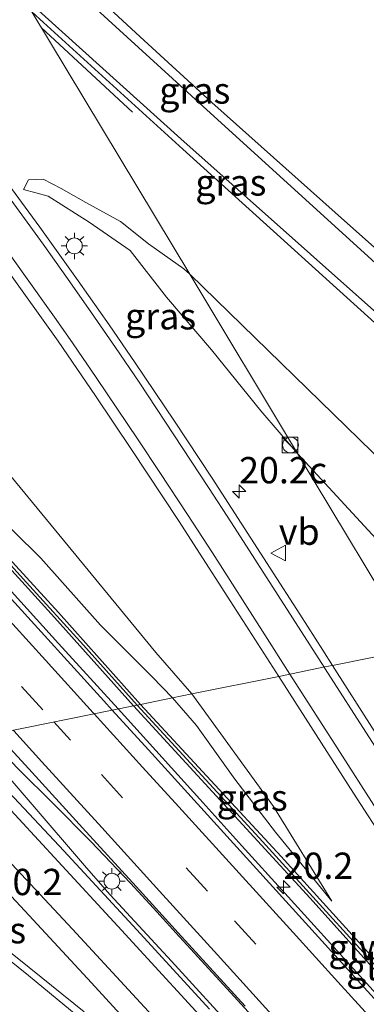
# Model space of a CAD drawing. Units: metres. Extents: x 109996 to 120002, y 452173 to 456228.
# Drawn here: x 110849 to 110882, y 453594 to 453688 of the extents above; entities that cross this region are included whole.
import ezdxf
from ezdxf.enums import TextEntityAlignment as Align

# ---------------------------------------------------------------- set-up
doc = ezdxf.new("R2010")
doc.units = ezdxf.units.M
doc.linetypes.add('VW-3-9_STREEP', pattern=[12, 3, -9])
doc.layers.get('0').update_dxf_attribs({"lineweight": 25})
for name, color, linetype, lineweight in [('B-ME-AM-KILOMETR-S-B1', 7, 'Continuous', 18), ('B-ME-BV-GELEIDECONSTRUCTIE-GELEIDERAIL-L-B1', 213, 'BV-GELEIDERAIL', 18), ('B-ME-GW-KRUINLIJN-L-B1', 93, 'Continuous', 18), ('B-ME-GW-TEENLIJN-L-B1', 93, 'Continuous', 18), ('B-ME-IE-GRASLAND-GV-B6', 93, 'Continuous', 18), ('B-ME-IE-HULPGEOMETRIE-L-B1', 53, 'Continuous', 18), ('B-ME-IE-INRICHTINGSELEMENT-S-B1', 253, 'Continuous', 18), ('B-ME-IE-MEUBILAIR_WEGMEUBILAIR-LICHTMAST-S-B1', 8, 'Continuous', 18), ('B-ME-KW-GELUIDSWERING-GV-B6', 8, 'Continuous', 18), ('B-ME-KW-SCHERM-L-B1', 8, 'Continuous', 18), ('B-ME-OG-WATER-GV-B6', 153, 'Continuous', 18), ('B-ME-VH-VERH_SOORT-BITUMEN-GV-B6', 8, 'IE-TERREINAFSCHEIDING-NATUURLIJK-HOUTWAL', 18), ('B-ME-VW-MARKERING-39STREEP-015-L-B1', 255, 'VW-3-9_STREEP', 18), ('B-ME-VW-MARKERING-STREEP-015-L-B1', 7, 'Continuous', 18), ('B-ME-VW-MEUBILAIR_WEGMEUBILAIR-VERKEERSBORD-S-B1', 8, 'Continuous', 18)]:
    doc.layers.add(name, color=color, linetype=linetype, lineweight=lineweight)
doc.layers.add('B-ME-GR-BOMENRIJ-L-B1', color=10, linetype='Continuous')
doc.layers.add('B-ME-GW-INSTEEKWATERGANG-L-B1', color=10, linetype='Continuous')
doc.styles.add('NLCS-ISO', font='NLCS-ISO.TTF')
doc.linetypes.add('BV-GELEIDERAIL', pattern='A,10,-3,[108,NLCS.SHX,S=1,R=0,X=0,Y=0],-3', length=16)
doc.linetypes.add('IE-TERREINAFSCHEIDING-NATUURLIJK-HOUTWAL', pattern='A,7,-1.5,[67,NLCS.SHX,S=0.75,R=45,X=0,Y=0],-1.5,7,-1.5,[70,NLCS.SHX,S=0.75,R=0,X=0,Y=0],-1.5', length=20)

# ---------------------------------------------------------------- blocks, each defined once
blk = doc.blocks.new('hecto')
for p, q in [((0, 0.625), (-0.625, 0)), ((0, -0.625), (0, 0.625)), ((-0.625, 0), (0.625, 0)), ((0.625, 0), (0, -0.625))]:
    blk.add_line(p, q)
blk = doc.blocks.new('kast')
blk.add_line((-0.75, -0.75), (0.75, 0.75))
blk.add_lwpolyline([(-0.75, 0.75), (0.75, 0.75), (0.75, -0.75), (-0.75, -0.75)], close=True)
blk = doc.blocks.new('dtb')
blk.add_circle((0, 0), 0.75)
blk = doc.blocks.new('lantaarnpaal')
for p, q in [((0, 0.75), (0, 1.25)), ((-0.75, 0), (-1.25, 0)), ((-0.884, 0.884), (-0.53, 0.53)), ((0.53, 0.53), (0.884, 0.884)), ((0.75, 0), (1.25, 0)), ((-0.53, -0.53), (-0.884, -0.884)), ((0, -0.75), (0, -1.25)), ((0.53, -0.53), (0.884, -0.884))]:
    blk.add_line(p, q)
blk.add_circle((0, 0), 0.75)
blk = doc.blocks.new('verkeersbord')
for p, q in [((0, 0.75), (-0.75, -0.625)), ((0.75, -0.625), (0, 0.75)), ((-0.75, -0.625), (0.75, -0.625))]:
    blk.add_line(p, q)

msp = doc.modelspace()

# ---------------------------------------------------------------- linework, layer by layer
at = {"layer": 'B-ME-BV-GELEIDECONSTRUCTIE-GELEIDERAIL-L-B1'}
for points in [[(110733.607, 453760.136, 5.1894), (110735.6812, 453757.781, 5.1605), (110740.967, 453751.895, 5.1052), (110746.355, 453745.949, 5.0825), (110752.6231, 453739.061, 5.004), (110758.9052, 453732.151, 4.926), (110766.0523, 453724.297, 4.816), (110775.0841, 453714.397, 4.6108), (110783.1441, 453705.564, 4.3828), (110790.2935, 453697.675, 4.1845), (110797.444, 453689.758, 3.9871), (110809.9873, 453675.904, 3.6922), (110818.0429, 453667.063, 3.4932), (110825.253, 453659.144, 3.2937), (110832.413, 453651.297, 3.128), (110840.472, 453642.432, 2.9183), (110853.0418, 453628.582, 2.8169), (110858.6912, 453622.3659, 2.7022)], [(110858.6912, 453622.3659, 2.7022), (110866.4518, 453613.796, 2.48), (110870.4604, 453609.3523, 2.4041), (110874.5371, 453604.852, 2.3229), (110881.6643, 453597.004, 2.2184), (110891.574, 453586.086, 2.0407), (110898.2402, 453578.7808, 1.9222), (110904.181, 453572.329, 1.8469), (110906.9972, 453569.2494, 1.8229), (110909.5072, 453566.5883, 1.784), (110912.293, 453563.79, 1.743), (110915.9281, 453560.303, 1.6782), (110919.085, 453557.22, 1.621), (110922.6245, 453553.578, 1.581)], [(110936.188, 453519.318, 0.7348), (110930.2637, 453525.592, 1.0842), (110923.8849, 453532.383, 1.5012), (110920.5434, 453535.9941, 1.6338), (110916.6748, 453540.252, 1.6529), (110909.532, 453548.095, 1.6608), (110904.176, 453553.95, 1.7062), (110896.122, 453562.839, 1.787), (110888.073, 453571.701, 1.9118), (110879.0146, 453581.632, 2.0567), (110870.068, 453591.483, 2.199), (110863.772, 453598.369, 2.321), (110857.9481, 453604.7032, 2.4844), (110855.6804, 453607.258, 2.5571), (110845.1327, 453619.5215, 2.8419), (110845.0684, 453619.5977, 2.847)], [(110943.8984, 453518.6558, 1.3498), (110941.3431, 453520.8995, 1.4733), (110939.0089, 453522.984, 1.588), (110935.0479, 453526.6338, 1.8254), (110931.173, 453530.301, 2.064), (110926.4051, 453534.985, 2.082), (110920.8063, 453540.53, 2.069), (110914.0825, 453547.181, 2.071), (110910.2893, 453551.0538, 2.1035), (110906.653, 453554.808, 2.1283), (110903.4146, 453558.1947, 2.1537), (110900.2613, 453561.573, 2.1615), (110892.1544, 453570.457, 2.2175), (110883.1487, 453580.314, 2.3044), (110874.1545, 453590.164, 2.4214), (110864.2274, 453601.057, 2.5226), (110862.0676, 453603.4234, 2.5733), (110859.8643, 453605.8035, 2.6173), (110856.0897, 453609.754, 2.76), (110852.517, 453613.359, 2.859), (110849.2595, 453616.616, 2.9925), (110846.1495, 453619.8169, 3.0427)]]:
    msp.add_polyline3d(points, dxfattribs=at)
at = {"layer": 'B-ME-GR-BOMENRIJ-L-B1'}
msp.add_line((110860.073, 453679.108, -1.683), (110851.378, 453687.144, -1.683), dxfattribs=at)
at = {"layer": 'B-ME-GW-INSTEEKWATERGANG-L-B1'}
for points in [[(110891.244, 453658.158, -1.29), (110889.941, 453659.517, -1.27), (110886.439, 453663.207, -1.88), (110880.488, 453668.506, -1.627), (110867.606, 453680.025, -1.426), (110861.165, 453685.91, -1.393), (110852.151, 453694.26, -1.426), (110842.375, 453703.253, -1.591), (110840.722, 453704.845, -1.617)], [(110888.059, 453654.58, -1.257), (110864.847, 453675.564, -1.513), (110851.593, 453687.636, -1.64), (110850.483, 453688.631, -1.643)]]:
    msp.add_polyline3d(points, dxfattribs=at)
at = {"layer": 'B-ME-GW-KRUINLIJN-L-B1'}
for points in [[(110734.947, 453760.79, 4.215), (110735.98, 453761.016, 4.286), (110737.832, 453760.112, 4.265), (110744.929, 453752.654, 4.188), (110751.816, 453744.589, 4.048), (110760.204, 453735.231, 3.984), (110767.732, 453727.088, 3.929), (110774.448, 453719.515, 3.731), (110780.915, 453712.512, 3.661), (110787.599, 453705.088, 3.396), (110795.404, 453696.538, 3.079), (110804.269, 453686.567, 2.951), (110813.471, 453676.483, 2.692), (110821.276, 453667.932, 2.543), (110828.376, 453660.319, 2.305), (110834.737, 453653.23, 2.168), (110840.095, 453647.524, 2.177), (110846.134, 453641.818, 2.004), (110851.346, 453636.692, 1.985), (110857.018, 453630.325, 1.882), (110861.933, 453625.414, 1.693), (110863.86, 453623.413, 1.665)], [(110849.716, 453671.732, -0.237), (110852.036, 453671.124, -0.137), (110855.936, 453668.628, -0.08), (110859.831, 453665.936, -0.066), (110863.284, 453661.495, 0.024), (110867.585, 453656.512, 0.052), (110872.264, 453650.689, 0.128), (110875.752, 453646.659, 0.204)], [(110875.752, 453646.659, 0.204), (110895.553, 453625.159, 0.362), (110913.722, 453608.999, 0.443)], [(110879.012, 453604.083, 1.522), (110873.641, 453610.642, 1.642), (110869.78, 453615.695, 1.684), (110866.155, 453620.793, 1.738), (110863.86, 453623.413, 1.665)]]:
    msp.add_polyline3d(points, dxfattribs=at)
at = {"layer": 'B-ME-GW-TEENLIJN-L-B1'}
for points in [[(110735.171, 453775.782, -1.172), (110737.807, 453775.144, -1.181), (110741.231, 453772.339, -1.266), (110746.632, 453766.069, -1.29), (110752.964, 453758.256, -1.327), (110759.351, 453750.767, -1.245), (110765.135, 453744.456, -1.254), (110771.777, 453737.366, -1.251), (110777.904, 453730.631, -1.275), (110784.833, 453722.232, -1.293), (110792.19, 453713.022, -1.229), (110799.411, 453704.998, -1.199), (110805.42, 453697.239, -1.013), (110811.882, 453689.548, -0.919), (110820.282, 453679.85, -0.842), (110827.167, 453670.941, -0.611), (110833.298, 453663.053, -0.312), (110841.012, 453653.921, -0.029), (110846.859, 453646.47, 0.334), (110853.495, 453638.412, 0.641), (110862.296, 453627.74, 0.992), (110865.712, 453623.789, 1.027)], [(110849.716, 453671.732, -0.237), (110850.192, 453672.662, -0.346), (110851.587, 453672.726, -0.427), (110853.289, 453671.836, -0.479), (110855.622, 453670.502, -0.617), (110858.932, 453668.702, -0.664), (110861.588, 453666.565, -0.74), (110864.928, 453664.188, -0.849), (110865.503, 453663.684, -0.86)], [(110922.412, 453603.001, 0.082), (110923.7, 453604.231, -0.43), (110923.706, 453606.277, -1.134), (110903.365, 453627.391, -1.055), (110884.094, 453645.584, -1.111), (110865.503, 453663.684, -0.86)], [(110879.012, 453604.083, 1.522), (110873.468, 453613.078, 1.312), (110865.712, 453623.789, 1.027)]]:
    msp.add_polyline3d(points, dxfattribs=at)
at = {"layer": 'B-ME-IE-GRASLAND-GV-B6'}
for points in [[(110735.171, 453775.782, -1.172), (110737.807, 453775.144, -1.181), (110741.231, 453772.339, -1.266), (110746.632, 453766.069, -1.29), (110752.964, 453758.256, -1.327), (110759.351, 453750.767, -1.245), (110765.135, 453744.456, -1.254), (110771.777, 453737.366, -1.251), (110777.904, 453730.631, -1.275), (110784.833, 453722.232, -1.293), (110792.19, 453713.022, -1.229), (110799.411, 453704.998, -1.199), (110805.42, 453697.239, -1.013), (110811.882, 453689.548, -0.919), (110820.282, 453679.85, -0.842), (110827.167, 453670.941, -0.611), (110833.298, 453663.053, -0.312), (110841.012, 453653.921, -0.029), (110846.859, 453646.47, 0.334), (110853.495, 453638.412, 0.641), (110862.296, 453627.74, 0.992), (110865.712, 453623.789, 1.027)], [(110865.712, 453623.789, 1.027), (110863.86, 453623.413, 1.665), (110861.933, 453625.414, 1.693), (110857.018, 453630.325, 1.882), (110851.346, 453636.692, 1.985), (110846.134, 453641.818, 2.004), (110840.095, 453647.524, 2.177), (110834.737, 453653.23, 2.168), (110828.376, 453660.319, 2.305), (110821.276, 453667.932, 2.543), (110813.471, 453676.483, 2.692), (110804.269, 453686.567, 2.951), (110795.404, 453696.538, 3.079), (110787.599, 453705.088, 3.396), (110780.915, 453712.512, 3.661), (110774.448, 453719.515, 3.731), (110767.732, 453727.088, 3.929), (110760.204, 453735.231, 3.984), (110751.816, 453744.589, 4.048), (110744.929, 453752.654, 4.188), (110737.832, 453760.112, 4.265), (110735.98, 453761.016, 4.286)], [(110858.138, 453622.2543, 1.9338), (110857.346, 453623.1279, 1.957), (110848.257, 453633.1566, 2.114), (110832.926, 453650.0525, 2.319), (110820.023, 453664.282, 2.657), (110805.833, 453679.8931, 3.02), (110792.853, 453694.1723, 3.34), (110780.144, 453708.155, 3.702), (110768.566, 453720.889, 4.006), (110756.391, 453734.345, 4.191), (110751.2613, 453740.0431, 4.2584), (110745.965, 453745.9855, 4.328), (110741.8744, 453750.5866, 4.3492), (110738.439, 453754.4788, 4.367), (110734.1813, 453759.3882, 4.3954)], [(110797.15, 453739.18, -1.745), (110804.404, 453731.995, -1.745), (110807.391, 453728.758, -1.745), (110810.41, 453725.527, -1.742), (110812.725, 453723.098, -1.742), (110814.818, 453720.869, -1.742), (110820.622, 453715.436, -1.717), (110826.848, 453709.504, -1.528), (110834.161, 453703.09, -1.531), (110838.943, 453699.058, -1.558), (110850.483, 453688.631, -1.643), (110865.503, 453663.684, -0.86)], [(110755.715, 453737.618, 4.226), (110763.631, 453728.631, 4.072), (110770.483, 453721.175, 3.9), (110777.21, 453713.8, 3.758), (110785.052, 453704.936, 3.514), (110791.861, 453697.61, 3.415), (110798.463, 453690.238, 3.202), (110806.78, 453681.184, 2.926), (110813.25, 453674.341, 2.772), (110817.647, 453669.472, 2.721), (110821.432, 453665.412, 2.565), (110828.464, 453657.701, 2.366), (110836.553, 453648.845, 2.301), (110844.526, 453639.948, 2.125), (110852.65, 453631.069, 1.997), (110860.164, 453622.663, 1.905), (110858.138, 453622.2543, 1.9338)], [(110886.439, 453663.207, -1.88), (110880.488, 453668.506, -1.627), (110867.606, 453680.025, -1.426), (110861.165, 453685.91, -1.393), (110852.151, 453694.26, -1.426), (110842.375, 453703.253, -1.591), (110840.722, 453704.845, -1.617), (110825.549, 453730.046, -1.755)], [(110880.488, 453668.506, -1.627), (110886.439, 453663.207, -1.88), (110889.941, 453659.517, -1.27), (110891.244, 453658.158, -1.29), (110891.144, 453658.155, -1.29), (110891.164, 453657.46, -2.227), (110866.76, 453679.671, -2.013), (110842.622, 453701.688, -2.013), (110840.722, 453704.845, -1.617), (110842.375, 453703.253, -1.591), (110852.151, 453694.26, -1.426), (110861.165, 453685.91, -1.393), (110867.606, 453680.025, -1.426), (110880.488, 453668.506, -1.627)], [(110795.404, 453696.538, 3.079), (110804.269, 453686.567, 2.951), (110813.471, 453676.483, 2.692), (110821.276, 453667.932, 2.543), (110828.376, 453660.319, 2.305), (110834.737, 453653.23, 2.168), (110840.095, 453647.524, 2.177), (110846.134, 453641.818, 2.004), (110851.346, 453636.692, 1.985), (110857.018, 453630.325, 1.882), (110861.933, 453625.414, 1.693), (110863.86, 453623.413, 1.665), (110860.82, 453622.796, 1.902), (110853.02, 453631.521, 1.997), (110844.896, 453640.4, 2.125), (110836.923, 453649.297, 2.301), (110828.834, 453658.153, 2.366), (110821.802, 453665.864, 2.565), (110818.017, 453669.924, 2.721), (110813.62, 453674.793, 2.772), (110807.15, 453681.636, 2.926), (110798.833, 453690.69, 3.202)], [(110826.8685, 453691.4704, -1.0073), (110831.1451, 453686.343, -0.866), (110835.7293, 453680.5428, -0.7305), (110840.891, 453673.89, -0.575), (110844.448, 453669.1836, -0.441), (110847.9826, 453664.339, -0.303), (110852.9896, 453657.317, -0.032), (110856.5634, 453652.116, 0.1837), (110859.976, 453647.021, 0.395), (110864.4281, 453640.29, 0.629), (110870.5638, 453630.773, 0.835), (110873.9583, 453625.4605, 0.9175), (110865.712, 453623.789, 1.027), (110862.296, 453627.74, 0.992), (110853.495, 453638.412, 0.641), (110846.859, 453646.47, 0.334), (110841.012, 453653.921, -0.029), (110833.298, 453663.053, -0.312), (110827.167, 453670.941, -0.611), (110820.282, 453679.85, -0.842), (110811.882, 453689.548, -0.919)], [(110849.512, 453690.244, -2.401), (110864.667, 453676.551, -2.401), (110889.309, 453654.637, -2.227), (110888.062, 453654.68, -1.257), (110888.059, 453654.58, -1.257), (110864.847, 453675.564, -1.513), (110851.593, 453687.636, -1.64), (110850.483, 453688.631, -1.643), (110849.512, 453690.244, -2.401)], [(110884.094, 453645.584, -1.111), (110865.503, 453663.684, -0.86), (110850.483, 453688.631, -1.643), (110851.593, 453687.636, -1.64), (110864.847, 453675.564, -1.513), (110888.059, 453654.58, -1.257)], [(110865.503, 453663.684, -0.86), (110864.928, 453664.188, -0.849), (110861.588, 453666.565, -0.74), (110858.932, 453668.702, -0.664), (110855.622, 453670.502, -0.617), (110853.289, 453671.836, -0.479), (110851.587, 453672.726, -0.427), (110850.192, 453672.662, -0.346), (110849.716, 453671.732, -0.237), (110852.036, 453671.124, -0.137), (110855.936, 453668.628, -0.08), (110859.831, 453665.936, -0.066), (110863.284, 453661.495, 0.024), (110867.585, 453656.512, 0.052), (110872.264, 453650.689, 0.128), (110875.752, 453646.659, 0.204), (110886.93, 453628.092, 0.731), (110879.0709, 453626.4994, 0.946), (110878.1389, 453627.9564, 0.935), (110875.9607, 453631.3588, 0.9007), (110873.1584, 453635.7362, 0.8269), (110867.644, 453644.2935, 0.6219), (110864.0687, 453649.7199, 0.4369), (110860.3139, 453655.2722, 0.2128), (110857.8349, 453658.888, 0.0771), (110854.8995, 453663.074, -0.075), (110851.2551, 453668.1689, -0.2203), (110847.5346, 453673.2718, -0.3659)], [(110865.503, 453663.684, -0.86), (110875.752, 453646.659, 0.204), (110872.264, 453650.689, 0.128), (110867.585, 453656.512, 0.052), (110863.284, 453661.495, 0.024), (110859.831, 453665.936, -0.066), (110855.936, 453668.628, -0.08), (110852.036, 453671.124, -0.137), (110849.716, 453671.732, -0.237), (110850.192, 453672.662, -0.346), (110851.587, 453672.726, -0.427), (110853.289, 453671.836, -0.479), (110855.622, 453670.502, -0.617), (110858.932, 453668.702, -0.664), (110861.588, 453666.565, -0.74), (110864.928, 453664.188, -0.849), (110865.503, 453663.684, -0.86)], [(110865.503, 453663.684, -0.86), (110884.094, 453645.584, -1.111), (110903.365, 453627.391, -1.055), (110923.706, 453606.277, -1.134), (110923.7, 453604.231, -0.43), (110922.412, 453603.001, 0.082), (110920.001, 453602.313, 0.363), (110918.362, 453602.503, 0.503), (110917.27, 453603.668, 0.557), (110915.64, 453605.966, 0.471), (110913.722, 453608.999, 0.443), (110895.553, 453625.159, 0.362), (110875.752, 453646.659, 0.204), (110865.503, 453663.684, -0.86)], [(110885.6136, 453616.272, 1.023), (110879.0709, 453626.4994, 0.946), (110886.93, 453628.092, 0.731), (110875.752, 453646.659, 0.204), (110895.553, 453625.159, 0.362)], [(110900.672, 453578.951, 1.165), (110885.865, 453595.484, 1.388), (110874.187, 453608.341, 1.634), (110860.82, 453622.796, 1.902), (110863.86, 453623.413, 1.665), (110866.155, 453620.793, 1.738), (110869.78, 453615.695, 1.684), (110873.641, 453610.642, 1.642), (110879.012, 453604.083, 1.522), (110873.468, 453613.078, 1.312), (110865.712, 453623.789, 1.027), (110873.9583, 453625.4605, 0.9175), (110881.053, 453614.357, 1.09), (110890.6684, 453599.54, 1.166), (110894.3409, 453593.9984, 1.1198)], [(110865.712, 453623.789, 1.027), (110873.468, 453613.078, 1.312), (110879.012, 453604.083, 1.522), (110873.641, 453610.642, 1.642), (110869.78, 453615.695, 1.684), (110866.155, 453620.793, 1.738), (110863.86, 453623.413, 1.665), (110865.712, 453623.789, 1.027)], [(110858.138, 453622.2543, 1.9338), (110860.164, 453622.663, 1.905), (110866.257, 453616.021, 1.845), (110876.942, 453604.36, 1.645), (110889.128, 453590.849, 1.415)], [(110885.193, 453592.457, 1.344), (110876.499, 453602.028, 1.501), (110861.578, 453618.46, 1.833), (110858.138, 453622.2543, 1.9338)], [(110867.391, 453593.825, 1.489), (110860.4702, 453601.372, 1.671), (110853.5287, 453608.869, 1.842), (110848.3498, 453614.417, 2.044), (110844.2167, 453618.8105, 2.1297), (110843.729, 453619.3262, 2.1397), (110847.1577, 453620.0213, 2.232), (110847.7472, 453619.3743, 2.2227), (110850.2101, 453616.671, 2.1651), (110855.322, 453611.0602, 2.004), (110860.3991, 453605.4836, 1.8209), (110862.5684, 453603.1009, 1.7567), (110864.724, 453600.7332, 1.711), (110870.769, 453594.1027, 1.644)], [(110855.476, 453593.5638, 1.267), (110849.254, 453598.57, 1.3319), (110843.945, 453602.801, 1.4073), (110839.598, 453606.2237, 1.4488), (110836.7194, 453608.4607, 1.4357), (110833.481, 453610.9407, 1.373), (110829.7572, 453613.7404, 1.2586), (110826.8609, 453615.9076, 1.1412), (110827.05, 453615.946, 1.157), (110831.24, 453616.796, 1.307), (110837.47, 453611.659, 1.503), (110846.372, 453604.119, 1.549), (110843.445, 453608.112, 1.773), (110839.194, 453612.132, 1.916), (110833.413, 453617.237, 1.855), (110836.072, 453617.7767, 2.0338)], [(110836.072, 453617.7767, 2.0338), (110839.429, 453614.267, 2.01), (110842.4445, 453611.057, 1.922), (110849.84, 453603.165, 1.684), (110856.1707, 453596.314, 1.473), (110861.9621, 453589.979, 1.311)]]:
    msp.add_polyline3d(points, dxfattribs=at)
at = {"layer": 'B-ME-IE-HULPGEOMETRIE-L-B1'}
msp.add_polyline3d([(110847.824, 453620.16, 2.252), (110858.138, 453622.2543, 1.9338), (110860.164, 453622.663, 1.905), (110860.82, 453622.796, 1.902), (110863.86, 453623.413, 1.665), (110865.712, 453623.789, 1.027), (110873.9583, 453625.4605, 0.9175), (110878.355, 453626.353, 0.956), (110879.049, 453626.494, 0.95), (110879.0709, 453626.4994, 0.946), (110886.93, 453628.092, 0.731), (110875.752, 453646.659, 0.204), (110865.503, 453663.684, -0.86), (110850.483, 453688.631, -1.643)], dxfattribs=at)
at = {"layer": 'B-ME-KW-GELUIDSWERING-GV-B6'}
for points in [[(110756.085, 453738.07, 4.226), (110764.001, 453729.083, 4.072), (110770.853, 453721.627, 3.9), (110777.58, 453714.252, 3.758), (110785.422, 453705.388, 3.514), (110792.231, 453698.062, 3.415), (110798.833, 453690.69, 3.202), (110807.15, 453681.636, 2.926), (110813.62, 453674.793, 2.772), (110818.017, 453669.924, 2.721), (110821.802, 453665.864, 2.565), (110828.834, 453658.153, 2.366), (110836.923, 453649.297, 2.301), (110844.896, 453640.4, 2.125), (110853.02, 453631.521, 1.997), (110860.82, 453622.796, 1.902)], [(110860.82, 453622.796, 1.902), (110860.164, 453622.663, 1.905), (110852.65, 453631.069, 1.997), (110844.526, 453639.948, 2.125), (110836.553, 453648.845, 2.301), (110828.464, 453657.701, 2.366), (110821.432, 453665.412, 2.565), (110817.647, 453669.472, 2.721), (110813.25, 453674.341, 2.772), (110806.78, 453681.184, 2.926), (110798.463, 453690.238, 3.202), (110791.861, 453697.61, 3.415), (110785.052, 453704.936, 3.514), (110777.21, 453713.8, 3.758), (110770.483, 453721.175, 3.9), (110763.631, 453728.631, 4.072), (110755.715, 453737.618, 4.226)], [(110900.672, 453578.951, 1.165), (110900.197, 453578.575, 1.167), (110889.128, 453590.849, 1.415), (110876.942, 453604.36, 1.645), (110866.257, 453616.021, 1.845), (110860.164, 453622.663, 1.905), (110860.82, 453622.796, 1.902), (110874.187, 453608.341, 1.634), (110885.865, 453595.484, 1.388), (110900.672, 453578.951, 1.165)]]:
    msp.add_polyline3d(points, dxfattribs=at)
at = {"layer": 'B-ME-KW-SCHERM-L-B1'}
for points in [[(110753.378, 453740.721, 6.565), (110758.563, 453734.793, 6.639), (110763.931, 453728.742, 6.606), (110769.458, 453722.777, 6.595), (110773.341, 453718.408, 6.361), (110778.858, 453712.354, 6.361), (110783.143, 453707.535, 6.278), (110793.653, 453696.034, 5.924), (110796.042, 453693.302, 5.877), (110800.161, 453688.817, 5.888), (110804.159, 453684.476, 5.748), (110808.41, 453679.799, 5.716), (110810.932, 453677.198, 5.509), (110815.179, 453672.607, 5.509), (110819.463, 453668.016, 5.431), (110823.507, 453663.5, 5.376), (110830.267, 453656.167, 5.232), (110838.021, 453647.662, 5.021), (110841.927, 453643.26, 4.931), (110846.119, 453638.641, 4.654), (110849.995, 453634.389, 4.575), (110855.395, 453628.414, 4.38), (110860.496, 453622.73, 4.218)], [(110900.317, 453578.876, 3.97), (110895.917, 453583.771, 4.024), (110887.101, 453593.625, 4.241), (110872.105, 453610.117, 4.299), (110860.496, 453622.73, 4.218)]]:
    msp.add_polyline3d(points, dxfattribs=at)
at = {"layer": 'B-ME-OG-WATER-GV-B6'}
for points in [[(110849.512, 453690.244, -2.401), (110842.622, 453701.688, -2.013), (110866.76, 453679.671, -2.013), (110891.164, 453657.46, -2.227), (110891.196, 453656.323, -2.227), (110893.693, 453654.295, -2.227), (110894.735, 453654.388, -2.227), (110928.875, 453625.063, -2.093), (110931.261, 453623.009, -2.092), (110937.637, 453618.003, -2.092), (110948.379, 453610.028, -2.092), (110965.752, 453597.933, -2.26), (110976.129, 453589.953, -2.221)], [(110973.643, 453586.635, -2.314), (110962.741, 453595.229, -2.062), (110948.331, 453605.251, -2.062), (110931.024, 453618.046, -2.062), (110920.93, 453626.805, -2.062), (110892.39, 453652.15, -2.227), (110892.322, 453652.603, -2.227), (110889.838, 453654.619, -2.227), (110889.309, 453654.637, -2.227), (110864.667, 453676.551, -2.401), (110849.512, 453690.244, -2.401)]]:
    msp.add_polyline3d(points, dxfattribs=at)
at = {"layer": 'B-ME-VH-VERH_SOORT-BITUMEN-GV-B6'}
for points in [[(110734.1813, 453759.3882, 4.3954), (110738.439, 453754.4788, 4.367), (110741.8744, 453750.5866, 4.3492), (110745.965, 453745.9855, 4.328), (110751.2613, 453740.0431, 4.2584), (110756.391, 453734.345, 4.191), (110768.566, 453720.889, 4.006), (110780.144, 453708.155, 3.702), (110792.853, 453694.1723, 3.34), (110805.833, 453679.8931, 3.02), (110820.023, 453664.282, 2.657), (110832.926, 453650.0525, 2.319), (110848.257, 453633.1566, 2.114), (110857.346, 453623.1279, 1.957), (110858.138, 453622.2543, 1.9338)], [(110858.138, 453622.2543, 1.9338), (110847.824, 453620.16, 2.252), (110847.1577, 453620.0213, 2.232), (110844.799, 453622.6102, 2.269), (110835.5243, 453632.7935, 2.3974), (110831.4545, 453637.262, 2.4367), (110826.799, 453642.3737, 2.511), (110819.647, 453650.2519, 2.667), (110811.378, 453659.3825, 2.884), (110806.9527, 453664.2694, 3.0088), (110803.259, 453668.3265, 3.113), (110794.8997, 453677.4627, 3.3243), (110787.513, 453685.5405, 3.511), (110776.5876, 453697.5361, 3.7966), (110768.196, 453706.777, 4.016), (110762.7766, 453712.7492, 4.1427), (110756.174, 453720.0539, 4.3042), (110754.1494, 453722.2996, 4.3438), (110751.429, 453725.3171, 4.3862), (110746.41, 453730.8842, 4.453), (110741.733, 453736.2262, 4.491), (110737.713, 453740.7065, 4.529), (110735.636, 453743.0091, 4.544)], [(110847.5346, 453673.2718, -0.3659), (110851.2551, 453668.1689, -0.2203), (110854.8995, 453663.074, -0.075), (110857.8349, 453658.888, 0.0771), (110860.3139, 453655.2722, 0.2128), (110864.0687, 453649.7199, 0.4369), (110867.644, 453644.2935, 0.6219), (110873.1584, 453635.7362, 0.8269), (110875.9607, 453631.3588, 0.9007), (110878.1389, 453627.9564, 0.935), (110879.0709, 453626.4994, 0.946), (110879.049, 453626.494, 0.95), (110878.355, 453626.353, 0.956), (110873.9583, 453625.4605, 0.9175), (110870.5638, 453630.773, 0.835), (110864.4281, 453640.29, 0.629), (110859.976, 453647.021, 0.395), (110856.5634, 453652.116, 0.1837), (110852.9896, 453657.317, -0.032), (110847.9826, 453664.339, -0.303)], [(110894.3409, 453593.9984, 1.1198), (110890.6684, 453599.54, 1.166), (110881.053, 453614.357, 1.09), (110873.9583, 453625.4605, 0.9175), (110878.355, 453626.353, 0.956), (110879.049, 453626.494, 0.95), (110879.0709, 453626.4994, 0.946), (110885.6136, 453616.272, 1.023), (110890.1564, 453609.2119, 1.0533), (110893.643, 453603.8626, 1.0509), (110894.9513, 453601.8949, 1.0486), (110896.7006, 453599.2638, 1.0391), (110898.0205, 453597.2952, 1.0283), (110899.6013, 453594.9373, 1.0007), (110902.5409, 453590.6249, 0.9522)], [(110870.769, 453594.1027, 1.644), (110864.724, 453600.7332, 1.711), (110862.5684, 453603.1009, 1.7567), (110860.3991, 453605.4836, 1.8209), (110855.322, 453611.0602, 2.004), (110850.2101, 453616.671, 2.1651), (110847.7472, 453619.3743, 2.2227), (110847.1577, 453620.0213, 2.232), (110847.824, 453620.16, 2.252), (110858.138, 453622.2543, 1.9338)], [(110858.138, 453622.2543, 1.9338), (110861.578, 453618.46, 1.833), (110876.499, 453602.028, 1.501), (110885.193, 453592.457, 1.344)], [(110861.9621, 453589.979, 1.311), (110856.1707, 453596.314, 1.473), (110849.84, 453603.165, 1.684), (110842.4445, 453611.057, 1.922), (110839.429, 453614.267, 2.01), (110836.072, 453617.7767, 2.0338), (110838.392, 453618.247, 2.053), (110842.394, 453619.058, 2.156), (110843.729, 453619.3262, 2.1397), (110844.2167, 453618.8105, 2.1297), (110848.3498, 453614.417, 2.044), (110853.5287, 453608.869, 1.842), (110860.4702, 453601.372, 1.671), (110867.391, 453593.825, 1.489)], [(110848.5823, 453593.111, 1.117), (110841.8915, 453598.4116, 1.2337), (110835.0968, 453603.694, 1.35), (110820.6875, 453614.6548, 0.9403), (110820.807, 453614.679, 0.954), (110826.8609, 453615.9076, 1.1412), (110829.7572, 453613.7404, 1.2586), (110833.481, 453610.9407, 1.373), (110836.7194, 453608.4607, 1.4357), (110839.598, 453606.2237, 1.4488), (110843.945, 453602.801, 1.4073), (110849.254, 453598.57, 1.3319), (110855.476, 453593.5638, 1.267)]]:
    msp.add_polyline3d(points, dxfattribs=at)
at = {"layer": 'B-ME-VW-MARKERING-39STREEP-015-L-B1'}
for points in [[(110732.3583, 453753.9039, 4.5661), (110738.4473, 453746.9104, 4.523), (110739.8082, 453745.3873, 4.5077), (110744.8523, 453739.7131, 4.4619), (110749.9407, 453734.0389, 4.4064), (110758.4606, 453724.63, 4.2745), (110762.8596, 453719.7992, 4.2009), (110770.7462, 453711.1188, 4.0161), (110780.9368, 453699.9047, 3.7265), (110787.4754, 453692.7243, 3.5523), (110793.763, 453685.787, 3.39), (110801.1926, 453677.6336, 3.2085), (110808.6223, 453669.4802, 3.008), (110818.3575, 453658.7738, 2.7506), (110827.0096, 453649.2342, 2.5466), (110834.2341, 453641.3018, 2.4112), (110841.4587, 453633.3693, 2.3247), (110852.5736, 453621.1244, 2.1389)], [(110879.8453, 453591.1091, 1.536), (110867.1959, 453605.0447, 1.7709), (110854.1562, 453619.381, 2.1125), (110852.5736, 453621.1244, 2.1389)]]:
    msp.add_polyline3d(points, dxfattribs=at)
at = {"layer": 'B-ME-VW-MARKERING-STREEP-015-L-B1'}
for points in [[(110733.1872, 453758.0438, 4.4885), (110733.8895, 453757.2158, 4.4843), (110740.9646, 453749.1493, 4.4364), (110742.5746, 453747.3399, 4.4142), (110746.9282, 453742.4388, 4.3813), (110752.7516, 453735.9547, 4.316), (110761.2485, 453726.6112, 4.1844), (110765.1022, 453722.3516, 4.1101), (110771.1663, 453715.6887, 3.9922), (110775.535, 453710.858, 3.8676), (110782.1179, 453703.6245, 3.6713), (110787.5091, 453697.6958, 3.5228), (110792.8843, 453691.7671, 3.3859), (110803.204, 453680.4271, 3.1359), (110810.5965, 453672.3089, 2.9343), (110818.6235, 453663.4752, 2.7295), (110826.6581, 453654.6416, 2.5358), (110831.5587, 453649.2531, 2.415), (110838.4649, 453641.6442, 2.3107), (110847.119, 453632.1251, 2.198), (110851.8021, 453626.985, 2.118), (110856.3412, 453621.9864, 2.0281), (110856.4156, 453621.9046, 2.0263)], [(110878.2878, 453626.3394, 0.9705), (110873.9148, 453633.1486, 0.8802), (110869.4736, 453640.0635, 0.7352), (110867.2933, 453643.415, 0.6477), (110864.0041, 453648.4259, 0.4978), (110860.6846, 453653.4165, 0.3024), (110858.4437, 453656.7257, 0.1602), (110856.171, 453660.0191, 0.0277), (110853.8755, 453663.2987, -0.0804), (110851.5649, 453666.5579, -0.1772), (110848.026, 453671.4138, -0.3111), (110844.4291, 453676.2123, -0.4371), (110842.0135, 453679.3871, -0.5211), (110840.3991, 453681.4504, -0.5751), (110838.637, 453683.6919, -0.6337), (110837.0446, 453685.6703, -0.6843), (110834.5237, 453688.7753, -0.7705)], [(110830.9143, 453688.2046, -0.8155), (110833.0044, 453685.6629, -0.751), (110834.5967, 453683.7123, -0.7031), (110836.0641, 453681.8707, -0.6578), (110837.6705, 453679.84, -0.6093), (110840.2287, 453676.5466, -0.5242), (110843.0967, 453672.779, -0.4274), (110846.755, 453667.8387, -0.2908), (110849.745, 453663.6979, -0.1699), (110852.8074, 453659.3846, -0.0291), (110854.4311, 453657.06, 0.0588), (110856.6174, 453653.866, 0.1965), (110860.6049, 453647.9361, 0.4547), (110862.656, 453644.8462, 0.5672), (110865.2848, 453640.8602, 0.687), (110867.6569, 453637.2005, 0.7765), (110872.6462, 453629.4164, 0.9397), (110875.0313, 453625.6783, 0.9916)], [(110875.0313, 453625.6783, 0.9916), (110879.5063, 453618.6649, 1.089), (110883.2697, 453612.7748, 1.1529), (110887.0666, 453606.8846, 1.2045), (110890.3492, 453601.8691, 1.2039), (110893.6725, 453596.8705, 1.178), (110895.9016, 453593.5555, 1.1484)], [(110899.6258, 453593.6922, 1.0314), (110896.6325, 453598.079, 1.0829), (110894.1332, 453601.8077, 1.0986), (110890.5987, 453607.1817, 1.1128), (110886.5513, 453613.4543, 1.076), (110882.5232, 453619.727, 1.0268), (110878.3837, 453626.1901, 0.9725), (110878.2878, 453626.3394, 0.9705)], [(110885.7648, 453589.6318, 1.3955), (110879.5664, 453596.4336, 1.5081), (110875.3297, 453601.1067, 1.5861), (110869.8796, 453607.0844, 1.7025), (110864.4581, 453613.0622, 1.8289), (110861.0271, 453616.8406, 1.9174), (110856.4156, 453621.9046, 2.0263)], [(110873.6315, 453592.941, 1.668), (110868.1297, 453598.9904, 1.7649), (110862.6286, 453605.0398, 1.8892), (110857.1363, 453611.0893, 2.039), (110851.4566, 453617.3426, 2.1951), (110848.7883, 453620.2758, 2.248), (110848.7269, 453620.3433, 2.2492)], [(110868.9017, 453590.5655, 1.4705), (110858.6775, 453601.719, 1.7369), (110853.014, 453607.8635, 1.892), (110847.3558, 453613.9404, 2.0874), (110842.5935, 453619.0086, 2.2032), (110842.5228, 453619.0839, 2.2049)], [(110861.9623, 453593.1811, 1.499), (110854.361, 453601.418, 1.707), (110849.4808, 453606.6521, 1.8547), (110844.6005, 453611.8524, 2.016), (110841.0569, 453615.6201, 2.095), (110838.5986, 453618.2003, 2.1287), (110838.5279, 453618.2745, 2.1297)], [(110825.938, 453615.7203, 1.1357), (110826.0184, 453615.6605, 1.1386), (110826.492, 453615.3085, 1.156), (110830.721, 453612.1534, 1.301), (110834.872, 453609.0288, 1.434), (110839.205, 453605.679, 1.453), (110843.175, 453602.5945, 1.405), (110846.365, 453600.0688, 1.369), (110850.18, 453597.0082, 1.305), (110854.905, 453593.1278, 1.255)]]:
    msp.add_polyline3d(points, dxfattribs=at)

# ---------------------------------------------------------------- block references
at = {"layer": 'B-ME-AM-KILOMETR-S-B1', "rotation": 90}
for p in [(110870.1957, 453643.0284, 1.115), (110874.421, 453605.424, 1.732)]:
    msp.add_blockref('hecto', p, dxfattribs=at)
at = {"layer": 'B-ME-IE-INRICHTINGSELEMENT-S-B1', "rotation": 90}
for name, p in [('kast', (110875.033, 453647.452, -0.22)), ('dtb', (110875.083, 453647.452, -0.22))]:
    msp.add_blockref(name, p, dxfattribs=at)
at = {"layer": 'B-ME-IE-MEUBILAIR_WEGMEUBILAIR-LICHTMAST-S-B1', "rotation": 90}
for p in [(110854.542, 453666.385, -0.088), (110858.1076, 453605.9851, 1.813)]:
    msp.add_blockref('lantaarnpaal', p, dxfattribs=at)
at = {"layer": 'B-ME-VW-MEUBILAIR_WEGMEUBILAIR-VERKEERSBORD-S-B1', "rotation": 90}
msp.add_blockref('verkeersbord', (110873.969, 453637.184, 0.802), dxfattribs=at)

# ---------------------------------------------------------------- texts
at = {"layer": 'B-ME-AM-KILOMETR-S-B1', "ltscale": 0.2, "style": 'NLCS-ISO'}
for s, p in [('20.2c', (110870.1957, 453643.0284, 1.115)), ('20.2', (110874.421, 453605.424, 1.732)), ('20.2', (110846.7676, 453603.8802, 1.325))]:
    msp.add_text(s, height=2.5, dxfattribs=at).set_placement(p, align=Align.BOTTOM_LEFT)
at = {"layer": 'B-ME-IE-GRASLAND-GV-B6', "ltscale": 0.2, "style": 'NLCS-ISO'}
for p in [(110865.983, 453681.1525), (110869.4105, 453672.412), (110862.734, 453659.6925), (110871.436, 453613.936), (110846.5742, 453601.3259)]:
    msp.add_text('gras', height=2.5, dxfattribs=at).set_placement(p, align=Align.MIDDLE_CENTER)
at = {"layer": 'B-ME-KW-GELUIDSWERING-GV-B6', "ltscale": 0.2, "style": 'NLCS-ISO'}
msp.add_text('glw', height=2.5, dxfattribs=at).set_placement((110881.4904, 453599.6991), align=Align.MIDDLE_CENTER)
at = {"layer": 'B-ME-KW-SCHERM-L-B1', "ltscale": 0.2, "style": 'NLCS-ISO'}
msp.add_text('glw', height=2.5, dxfattribs=at).set_placement((110883.1872, 453597.8238), align=Align.MIDDLE_CENTER)
at = {"layer": 'B-ME-VW-MEUBILAIR_WEGMEUBILAIR-VERKEERSBORD-S-B1', "ltscale": 0.2, "style": 'NLCS-ISO'}
msp.add_text('vb', height=2.5, dxfattribs=at).set_placement((110873.969, 453637.184, 0.802), align=Align.BOTTOM_LEFT)

doc.saveas('drawing.dxf')
